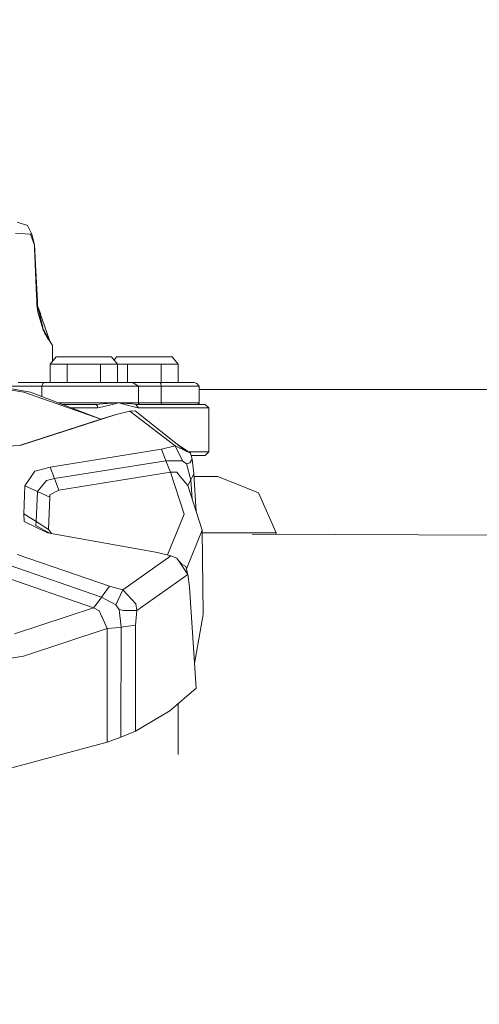
# Model space of a CAD drawing. Units: millimetres. Extents: x 425 to 9305, y -450 to 4102.
# Drawn here: x 4389 to 4452, y 1217 to 1352 of the extents above; entities that cross this region are included whole.
import ezdxf

# ---------------------------------------------------------------- set-up
doc = ezdxf.new("R2010")
doc.units = ezdxf.units.MM
doc.layers.add('1', color=7, linetype='Continuous', true_color=0xffffff)
doc.styles.add('blockfont', font='simplex.shx')
doc.dimstyles.get("Standard").update_dxf_attribs({"dimtxt": 0.18, "dimasz": 0.18, "dimexe": 0.18, "dimexo": 0.0625, "dimgap": 0.09, "dimtad": 0, "dimtih": 1, "dimtoh": 1, "dimdec": 4, "dimzin": 0, "dimdsep": 46, "dimtxsty": 'Standard', "dimcen": 0.09, "dimadec": 0, "dimazin": 0, "dimtfac": 1, "dimtdec": 4, "dimtofl": 0, "dimtmove": 0, "dimatfit": 3, "dimfxl": 1, "dimtolj": 1, "dimtzin": 0, "dimarcsym": 0})

# ---------------------------------------------------------------- blocks, each defined once
blk = doc.blocks.new('_U2')
at = {"layer": '1', "color": 18, "lineweight": 13}
for p, q in [((3695.060321, 3291.863002), (5091.410392, 3291.863002)), ((5088.235392, 3291.863002), (5088.235392, 2395.206517)), ((4984.902058, 2293.619017), (4959.902058, 2293.619017)), ((4959.902058, 2293.619017), (4959.902058, 2199.869017)), ((5216.568725, 2293.619017), (5191.568725, 2293.619017)), ((5216.568725, 2199.869017), (5216.568725, 2293.619017)), ((4959.902058, 2199.869017), (4984.902058, 2199.869017)), ((5191.568725, 2199.869017), (5216.568725, 2199.869017)), ((5088.235392, 1301.625032), (5088.235392, 2198.281517))]:
    blk.add_line(p, q, dxfattribs=at)
at = {"layer": '1', "color": 18, "lineweight": 70}
for points in [[(5088.235392, 3291.863002), (5101.632851, 3241.863051), (5074.837932, 3241.862952)], [(5088.235392, 1301.625032), (5074.837932, 1351.624983), (5101.632851, 1351.625081)]]:
    blk.add_solid(points, dxfattribs=at)
at = {"layer": '1', "color": 18, "linetype": 'Continuous', "lineweight": 13, "char_height": 50, "attachment_point": 7, "line_spacing_factor": 0.903614, "style": 'blockfont'}
for s, insert in [('\\W1.3125;78.4', (4984.427058, 2329.723184)), ('\\W1.1591;1990', (4984.427058, 2207.848184))]:
    blk.add_mtext(s, dxfattribs=dict(at, insert=insert))
blk = doc.blocks.new('_U4')
at = {"layer": '1', "color": 18, "lineweight": 13}
for p, q in [((655.40002, 1202.095756), (655.40002, 3717.543596)), ((655.40002, 3714.368596), (2515.758343, 3714.368596)), ((4877, 3714.368596), (3016.641676, 3714.368596)), ((2547.710426, 3639.368596), (2522.710426, 3639.368596)), ((2522.710426, 3639.368596), (2522.710426, 3545.618596)), ((2779.377093, 3639.368596), (2754.377093, 3639.368596)), ((2779.377093, 3545.618596), (2779.377093, 3639.368596)), ((2522.710426, 3545.618596), (2547.710426, 3545.618596)), ((2754.377093, 3545.618596), (2779.377093, 3545.618596))]:
    blk.add_line(p, q, dxfattribs=at)
at = {"layer": '1', "color": 18, "lineweight": 70}
for points in [[(655.40002, 3714.368596), (705.39997, 3727.766056), (705.400069, 3700.971137)], [(4877, 3714.368596), (4827.000049, 3700.971137), (4826.999951, 3727.766056)]]:
    blk.add_solid(points, dxfattribs=at)
at = {"layer": '1', "color": 18, "linetype": 'Continuous', "lineweight": 13, "char_height": 50, "attachment_point": 7, "line_spacing_factor": 0.903614, "style": 'blockfont'}
for s, insert in [('\\W1.2899;166.2', (2519.995843, 3675.472763)), ('\\W1.1047;BBC', (2859.266676, 3675.472763)), ('\\W1.1591;4222', (2547.235426, 3553.597763))]:
    blk.add_mtext(s, dxfattribs=dict(at, insert=insert))
blk = doc.blocks.new('_U5')
at = {"layer": '1', "color": 18, "lineweight": 13}
for p, q in [((4877, 1348.4125), (4877, 106.677514)), ((1415.574299, 279.257722), (1415.574299, 106.677514)), ((1415.574299, 109.852514), (3011.001733, 109.852514)), ((4877, 109.852514), (3281.572566, 109.852514)), ((3042.953816, 34.852514), (3017.953816, 34.852514)), ((3017.953816, 34.852514), (3017.953816, -58.897486)), ((3274.620483, 34.852514), (3249.620483, 34.852514)), ((3274.620483, -58.897486), (3274.620483, 34.852514)), ((3017.953816, -58.897486), (3042.953816, -58.897486)), ((3249.620483, -58.897486), (3274.620483, -58.897486))]:
    blk.add_line(p, q, dxfattribs=at)
at = {"layer": '1', "color": 18, "lineweight": 70}
for points in [[(1415.574299, 109.852514), (1465.57425, 123.249974), (1465.574348, 96.455054)], [(4877, 109.852514), (4827.000049, 96.455054), (4826.999951, 123.249974)]]:
    blk.add_solid(points, dxfattribs=at)
at = {"layer": '1', "color": 18, "linetype": 'Continuous', "lineweight": 13, "char_height": 50, "attachment_point": 7, "line_spacing_factor": 0.903614, "style": 'blockfont'}
for s, insert in [('\\W1.2899;136.3', (3015.239233, 70.956681)), ('\\W1.2570;3461', (3042.478816, -50.918319))]:
    blk.add_mtext(s, dxfattribs=dict(at, insert=insert))

msp = doc.modelspace()

# ---------------------------------------------------------------- linework, layer by layer
at = {"layer": '1', "color": 18, "linetype": 'Continuous', "lineweight": 13}
for p, q in [((4388.321396, 1324.595232), (4389.745709, 1324.131746)), ((4389.451977, 1322.9989), (4388.131615, 1323.045034)), ((4389.451977, 1322.9989), (4390.100953, 1322.968859)), ((4390.353676, 1322.957177), (4389.745709, 1324.131746)), ((4390.152928, 1322.966475), (4390.100953, 1322.968859)), ((4390.152928, 1322.966475), (4390.70749, 1321.444292)), ((4390.353676, 1322.957177), (4390.152928, 1322.966475)), ((4390.353676, 1322.957177), (4390.699036, 1321.467497)), ((4390.70749, 1321.444292), (4390.72704, 1320.959229)), ((4390.70749, 1321.444292), (4390.753266, 1320.736785)), ((4390.70892, 1321.424861), (4390.708319, 1321.431473)), ((4390.70892, 1321.424861), (4390.710312, 1321.40067)), ((4390.72704, 1320.959229), (4390.773293, 1319.876809)), ((4390.753266, 1320.736785), (4390.854832, 1318.796177)), ((4390.753266, 1320.736785), (4390.801427, 1319.817085)), ((4390.773293, 1319.876809), (4390.815255, 1318.899412)), ((4390.801427, 1319.817085), (4390.854832, 1318.796177)), ((4390.815255, 1318.899412), (4391.006466, 1314.437527)), ((4390.854832, 1318.796177), (4391.152379, 1313.124199)), ((4391.121861, 1313.703913), (4390.854832, 1318.796177)), ((4391.006466, 1314.437527), (4391.031262, 1313.881774)), ((4391.058442, 1313.271661), (4391.031262, 1313.881774)), ((4391.152379, 1313.124199), (4391.121861, 1313.703913)), ((4391.058442, 1313.271661), (4391.163823, 1312.229175)), ((4391.058442, 1313.271661), (4391.098496, 1313.208837)), ((4391.098496, 1313.208837), (4391.105649, 1313.197632)), ((4391.105649, 1313.197632), (4391.152379, 1313.124199)), ((4391.530511, 1312.038083), (4391.152379, 1313.124199)), ((4391.843297, 1310.177836), (4391.152379, 1313.124199)), ((4392.802712, 1308.383126), (4391.152379, 1313.124199)), ((4391.163823, 1312.229175), (4391.895291, 1309.838791)), ((4391.586487, 1311.877094), (4391.530511, 1312.038083)), ((4391.747816, 1310.466093), (4392.09853, 1309.407284)), ((4392.123219, 1309.332747), (4391.895291, 1309.838791)), ((4392.24672, 1309.370417), (4391.9168, 1309.955929)), ((4392.802712, 1308.383126), (4392.24672, 1309.370417)), ((4392.821786, 1308.253665), (4392.24672, 1309.370417)), ((4392.123219, 1309.332747), (4392.187735, 1309.233088)), ((4392.137047, 1309.330363), (4392.147061, 1309.310932)), ((4392.821786, 1308.253665), (4392.137047, 1309.330363)), ((4392.152306, 1309.301157), (4392.147061, 1309.310932)), ((4392.152306, 1309.301157), (4392.157075, 1309.291501)), ((4392.157075, 1309.291501), (4392.177102, 1309.253235)), ((4392.177102, 1309.253235), (4392.216679, 1309.178252)), ((4392.216679, 1309.178252), (4392.51804, 1308.655639)), ((4392.217954, 1309.186409), (4392.821786, 1308.253665)), ((4392.821786, 1308.253665), (4392.51804, 1308.655639)), ((4392.828069, 1308.243956), (4392.802712, 1308.383126)), ((4393.186566, 1307.690043), (4392.821786, 1308.253665)), ((4393.177848, 1305.472299), (4393.186566, 1307.690043)), ((4392.876145, 1305.095215), (4393.676278, 1306.095261)), ((4397.495267, 1306.095261), (4393.676278, 1306.095261)), ((4397.495267, 1306.095261), (4401.313779, 1306.095261)), ((4402.113911, 1305.095215), (4401.313779, 1306.095261)), ((4401.656624, 1305.666755), (4401.99947, 1306.095261)), ((4405.818459, 1306.095261), (4401.99947, 1306.095261)), ((4405.818459, 1306.095261), (4409.636971, 1306.095261)), ((4410.437104, 1305.095215), (4409.636971, 1306.095261)), ((4392.876145, 1305.095215), (4395.185467, 1305.095215)), ((4392.876145, 1302.595277), (4392.876145, 1305.095215)), ((4397.495267, 1305.095215), (4395.185467, 1305.095215)), ((4395.185467, 1302.595277), (4395.185467, 1305.095215)), ((4399.804589, 1305.095215), (4397.495267, 1305.095215)), ((4402.113911, 1305.095215), (4399.804589, 1305.095215)), ((4399.804589, 1302.595277), (4399.804589, 1305.095215)), ((4402.113911, 1305.095215), (4403.509137, 1305.095215)), ((4402.113911, 1302.595277), (4402.113911, 1305.095215)), ((4405.818459, 1305.095215), (4403.509137, 1305.095215)), ((4403.509137, 1302.595277), (4403.509137, 1305.095215)), ((4408.127781, 1305.095215), (4405.818459, 1305.095215)), ((4410.437104, 1305.095215), (4408.127781, 1305.095215)), ((4408.127781, 1302.595277), (4408.127781, 1305.095215)), ((4410.437104, 1302.595277), (4410.437104, 1305.095215)), ((4376.564023, 1303.438563), (4389.269826, 1301.245112)), ((4376.677033, 1303.668876), (4390.15865, 1301.242847)), ((4391.749856, 1302.095313), (4387.547967, 1302.095313)), ((4388.817307, 1302.595277), (4388.490197, 1302.595277)), ((4388.817307, 1302.595277), (4392.132756, 1302.595277)), ((4391.749856, 1302.095313), (4391.861912, 1302.448768)), ((4391.749856, 1302.095313), (4398.797509, 1302.095313)), ((4391.749856, 1300.634492), (4391.749856, 1302.095313)), ((4391.861912, 1302.448768), (4392.132756, 1302.595277)), ((4392.132756, 1302.595277), (4397.710797, 1302.595277)), ((4398.710724, 1302.595277), (4397.710797, 1302.595277)), ((4398.710724, 1302.595277), (4404.072758, 1302.595277)), ((4398.797509, 1302.095313), (4404.54292, 1302.095313)), ((4404.072758, 1302.595277), (4407.981392, 1302.595277)), ((4404.072758, 1302.595277), (4404.405114, 1302.448768)), ((4404.994961, 1302.095313), (4404.405114, 1302.448768)), ((4404.54292, 1302.095313), (4404.994961, 1302.095313)), ((4404.994961, 1302.095313), (4408.135888, 1302.095313)), ((4404.994961, 1299.795289), (4404.994961, 1302.095313)), ((4407.981392, 1302.595277), (4412.665364, 1302.595277)), ((4408.090588, 1302.448768), (4407.981392, 1302.595277)), ((4408.135888, 1302.095313), (4408.090588, 1302.448768)), ((4408.135888, 1302.095313), (4413.154599, 1302.095313)), ((4408.135888, 1299.795289), (4408.135888, 1302.095313)), ((4412.665364, 1302.595277), (4413.011071, 1302.448768)), ((4413.318154, 1302.095313), (4413.011071, 1302.448768)), ((4413.318154, 1302.095313), (4413.154599, 1302.095313)), ((4413.318154, 1299.795289), (4413.318154, 1302.095313)), ((4413.318154, 1301.625032), (4656.452653, 1301.625032)), ((4389.269826, 1301.245112), (4399.83606, 1297.542949)), ((4399.83606, 1297.542949), (4390.15865, 1301.242847)), ((4396.877762, 1299.795289), (4393.944866, 1299.795289)), ((4394.468071, 1299.595256), (4399.11842, 1299.595256)), ((4395.77577, 1299.095292), (4399.39737, 1299.095292)), ((4398.646828, 1299.79517), (4396.877762, 1299.795289)), ((4402.317521, 1299.79517), (4398.646828, 1299.79517)), ((4399.11842, 1299.595256), (4400.691983, 1299.693603)), ((4399.315831, 1299.448867), (4399.11842, 1299.595256)), ((4399.39737, 1299.095292), (4399.315831, 1299.448867)), ((4400.868413, 1299.447913), (4399.39737, 1299.095292)), ((4400.691983, 1299.693603), (4400.719639, 1299.695272)), ((4401.500222, 1299.744029), (4400.719639, 1299.695272)), ((4400.868413, 1299.447913), (4400.869366, 1299.448032)), ((4401.590821, 1299.621005), (4400.869366, 1299.448032)), ((4401.500222, 1299.744029), (4402.051922, 1299.77848)), ((4402.080533, 1299.738307), (4401.590821, 1299.621005)), ((4403.800007, 1298.636813), (4401.935574, 1298.191089)), ((4402.317521, 1299.79517), (4402.051922, 1299.77848)), ((4402.317521, 1299.79517), (4402.080533, 1299.738307)), ((4402.317521, 1299.79517), (4403.46336, 1299.695868)), ((4402.317521, 1299.79517), (4404.101845, 1299.79517)), ((4403.641698, 1299.447913), (4402.317521, 1299.79517)), ((4403.49054, 1299.693603), (4403.46336, 1299.695868)), ((4404.065129, 1299.643774), (4403.49054, 1299.693603)), ((4403.641698, 1299.447913), (4404.310223, 1299.272437)), ((4403.800007, 1298.636813), (4404.539105, 1298.705239)), ((4403.800007, 1298.636813), (4410.043713, 1293.887992)), ((4404.446122, 1299.610753), (4404.065129, 1299.643774)), ((4404.96349, 1299.795289), (4404.101845, 1299.79517)), ((4404.310223, 1299.272437), (4404.767033, 1299.152632)), ((4404.446122, 1299.610753), (4404.625889, 1299.595256)), ((4404.539105, 1298.705239), (4411.476132, 1293.225307)), ((4404.625889, 1299.595256), (4412.82272, 1299.595256)), ((4404.805657, 1299.345274), (4404.625889, 1299.595256)), ((4404.985901, 1299.095292), (4404.767033, 1299.152632)), ((4404.985901, 1299.095292), (4404.805657, 1299.345274)), ((4404.994961, 1299.795289), (4404.96349, 1299.795289)), ((4405.993935, 1299.095292), (4404.985901, 1299.095292)), ((4408.135888, 1299.795289), (4404.994961, 1299.795289)), ((4404.994961, 1299.795289), (4405.010697, 1299.694795)), ((4405.162808, 1299.595256), (4405.010697, 1299.694795)), ((4405.993935, 1299.095292), (4413.303372, 1299.095292)), ((4412.517068, 1299.795289), (4408.135888, 1299.795289)), ((4408.154008, 1299.654026), (4408.135888, 1299.795289)), ((4408.154008, 1299.654026), (4408.154484, 1299.653191)), ((4408.197877, 1299.595256), (4408.154484, 1299.653191)), ((4412.517068, 1299.795289), (4412.959096, 1299.795289)), ((4414.138791, 1299.595256), (4412.82272, 1299.595256)), ((4413.318154, 1299.795289), (4412.959096, 1299.795289)), ((4413.177964, 1299.695272), (4413.318154, 1299.795289)), ((4413.177964, 1299.695272), (4413.181779, 1299.693603)), ((4413.405415, 1299.595256), (4413.181779, 1299.693603)), ((4414.638993, 1299.095292), (4413.303372, 1299.095292)), ((4414.639947, 1299.095292), (4414.138791, 1299.595256)), ((4414.638993, 1299.095292), (4414.639947, 1299.095292)), ((4414.639947, 1293.09525), (4414.639947, 1299.095292)), ((4399.83606, 1297.542949), (4388.788992, 1293.985406)), ((4400.885579, 1297.866959), (4388.847079, 1293.99011)), ((4388.905045, 1293.994803), (4401.935574, 1298.191089)), ((4399.83606, 1297.542949), (4400.885579, 1297.866959)), ((4400.885579, 1297.866959), (4401.935574, 1298.191089)), ((4384.123322, 1293.607611), (4388.905045, 1293.994803)), ((4408.163544, 1293.454308), (4392.849919, 1290.994425)), ((4410.043713, 1293.887992), (4408.163544, 1293.454308)), ((4408.778664, 1291.863699), (4408.163544, 1293.454308)), ((4410.043713, 1293.887992), (4411.028382, 1291.844387)), ((4411.476132, 1293.225307), (4410.043713, 1293.887992)), ((4410.451645, 1294.034605), (4412.165162, 1292.906422)), ((4411.476132, 1293.225307), (4412.165162, 1292.906422)), ((4408.778664, 1291.863699), (4393.465516, 1289.403815)), ((4411.028382, 1291.844387), (4408.778664, 1291.863699)), ((4409.394261, 1290.273208), (4408.778664, 1291.863699)), ((4411.577698, 1291.417022), (4411.028382, 1291.844387)), ((4411.878365, 1293.09525), (4412.507531, 1293.09525)), ((4412.382599, 1292.088885), (4412.06598, 1291.579265)), ((4412.382599, 1292.088885), (4412.165162, 1292.906422)), ((4412.247914, 1292.595286), (4414.139744, 1292.595286)), ((4412.608143, 1290.057559), (4412.382599, 1292.088885)), ((4414.639947, 1293.09525), (4412.507531, 1293.09525)), ((4414.139744, 1292.595286), (4414.639947, 1293.09525)), ((4392.849919, 1290.994425), (4390.778538, 1290.403027)), ((4393.465516, 1289.403815), (4392.849919, 1290.994425)), ((4412.06598, 1291.579265), (4411.577698, 1291.417022)), ((4412.20617, 1289.227028), (4411.577698, 1291.417022)), ((4390.778538, 1290.403027), (4389.413354, 1288.427133)), ((4392.360207, 1289.126057), (4391.118046, 1287.649889)), ((4393.465516, 1289.403815), (4392.360207, 1289.126057)), ((4394.081112, 1287.813325), (4393.465516, 1289.403815)), ((4409.394261, 1290.273208), (4394.081112, 1287.813325)), ((4409.394261, 1290.273208), (4411.252495, 1284.526129)), ((4410.25829, 1290.265102), (4409.394261, 1290.273208)), ((4410.744664, 1289.676447), (4410.25829, 1290.265102)), ((4411.757943, 1288.450856), (4410.744664, 1289.676447)), ((4411.757943, 1288.450856), (4412.20617, 1289.227028)), ((4412.20617, 1289.227028), (4412.608143, 1290.057559)), ((4412.369454, 1286.57555), (4412.20617, 1289.227028)), ((4412.937876, 1284.832385), (4412.608143, 1290.057559)), ((4413.18464, 1289.702077), (4412.630576, 1289.702077)), ((4413.18464, 1289.702077), (4414.181706, 1289.702077)), ((4415.90738, 1289.702077), (4414.181706, 1289.702077)), ((4415.90738, 1289.702077), (4421.46444, 1287.45677)), ((4389.413354, 1288.427133), (4389.262673, 1284.5545)), ((4391.118046, 1287.649889), (4389.413354, 1288.427133)), ((4394.081112, 1287.813325), (4392.819878, 1287.164469)), ((4413.749692, 1282.34281), (4411.757943, 1288.450856)), ((4391.118046, 1287.649889), (4390.956875, 1283.495445)), ((4391.118046, 1287.649889), (4392.822739, 1286.872763)), ((4392.822739, 1286.872763), (4392.650601, 1282.43639)), ((4392.819878, 1287.164469), (4392.822739, 1286.872763)), ((4423.902508, 1281.981249), (4421.46444, 1287.45677)), ((4389.262673, 1284.5545), (4389.314171, 1283.497352)), ((4390.956875, 1283.495445), (4389.262673, 1284.5545)), ((4411.252495, 1284.526129), (4408.996157, 1278.925215)), ((4389.314171, 1283.497352), (4392.49849, 1281.940837)), ((4390.956875, 1283.495445), (4390.908715, 1282.95197)), ((4390.908715, 1282.95197), (4392.86464, 1281.876129)), ((4392.650601, 1282.43639), (4390.956875, 1283.495445)), ((4392.650601, 1282.43639), (4393.105247, 1281.833607)), ((4413.749692, 1282.34281), (4411.590087, 1277.018063)), ((4413.887974, 1270.752687), (4413.749692, 1282.34281)), ((4392.49849, 1281.940837), (4407.612321, 1279.269833)), ((4420.571324, 1281.981249), (4413.754005, 1281.981249)), ((4423.902508, 1281.981249), (4420.571324, 1281.981249)), ((4420.61094, 1281.758685), (4498.280999, 1281.497972)), ((4423.902508, 1281.981249), (4423.910663, 1281.747609)), ((4401.020047, 1274.621982), (4388.32235, 1278.996725)), ((4402.849194, 1274.150629), (4409.458157, 1278.810162)), ((4409.458157, 1278.810162), (4407.612321, 1279.269833)), ((4409.458157, 1278.810162), (4410.284516, 1278.496761)), ((4410.775658, 1277.748723), (4410.284516, 1278.496761)), ((4399.925706, 1273.148317), (4387.228009, 1277.52306)), ((4410.973158, 1277.643307), (4410.534438, 1278.116115)), ((4411.513802, 1277.354736), (4410.775658, 1277.748723)), ((4411.767003, 1276.237268), (4410.775658, 1277.748723)), ((4411.767003, 1276.237268), (4411.513802, 1277.354736)), ((4398.830887, 1271.674652), (4386.133668, 1276.049394)), ((4404.778477, 1271.31011), (4411.767003, 1276.237268)), ((4412.003514, 1274.491567), (4411.767003, 1276.237268)), ((4399.925706, 1273.148317), (4401.020047, 1274.621982)), ((4402.849194, 1274.150629), (4401.020047, 1274.621982)), ((4412.924763, 1260.622759), (4412.003514, 1274.491567)), ((4399.925706, 1273.148317), (4399.487969, 1272.558946)), ((4401.902672, 1272.097726), (4399.925706, 1273.148317)), ((4402.849194, 1274.150629), (4401.902672, 1272.097726)), ((4404.050824, 1272.845287), (4402.849194, 1274.150629)), ((4398.830887, 1271.674652), (4387.983319, 1268.121023)), ((4398.830887, 1271.674652), (4399.487969, 1272.558946)), ((4399.581906, 1271.272678), (4398.830887, 1271.674652)), ((4401.902672, 1272.097726), (4402.080533, 1271.821041)), ((4402.11868, 1271.761913), (4402.080533, 1271.821041)), ((4402.331349, 1271.431703), (4402.11868, 1271.761913)), ((4404.629227, 1272.217054), (4404.050824, 1272.845287)), ((4404.778477, 1271.31011), (4404.629227, 1272.217054)), ((4399.936196, 1270.506043), (4399.581906, 1271.272678)), ((4399.954316, 1270.466227), (4399.936196, 1270.506043)), ((4399.954793, 1270.465035), (4399.954316, 1270.466227)), ((4400.717255, 1268.815298), (4399.954793, 1270.465035)), ((4402.956959, 1271.32215), (4402.331349, 1271.431703)), ((4402.608868, 1269.020695), (4402.331349, 1271.431703)), ((4402.956959, 1271.32215), (4404.778477, 1271.31011)), ((4404.594895, 1269.268532), (4404.778477, 1271.31011)), ((4412.699835, 1264.008911), (4413.887974, 1270.752687)), ((4400.717255, 1268.815298), (4401.86691, 1268.940229)), ((4402.608868, 1269.020695), (4401.86691, 1268.940229)), ((4402.590748, 1253.935118), (4402.608868, 1269.020695)), ((4402.608868, 1269.020695), (4404.594895, 1269.268532)), ((4404.572484, 1254.734297), (4404.594895, 1269.268532)), ((4400.717255, 1268.815298), (4389.196393, 1265.03243)), ((4400.703904, 1253.211636), (4400.717255, 1268.815298)), ((4375.510689, 1262.895961), (4389.196393, 1265.03243)), ((4409.312722, 1257.535596), (4412.924763, 1260.622759)), ((4410.450932, 1258.508409), (4410.450932, 1251.550462)), ((4409.312722, 1257.535596), (4404.572484, 1254.734297)), ((4404.572484, 1254.734297), (4402.590748, 1253.935118)), ((4381.536481, 1248.072524), (4400.703904, 1253.211636)), ((4400.703904, 1253.211636), (4381.835934, 1248.155494)), ((4400.703904, 1253.211636), (4402.590748, 1253.935118))]:
    msp.add_line(p, q, dxfattribs=at)

# ---------------------------------------------------------------- dimensions: what is measured, and where the dimension line sits
for base, p1, p2, text, picture, middle in [((4877, 3714.368596), (655.40002, 1200.508256), (4877, 3900), '<>\\P[\\C18;\\H50.00;\\Fsimplex.shx;4222\\Fsimplex.shx;\\H50.00;\\C18; ]\\C18;\\H50.00;\\Fsimplex.shx;BBC\\Fsimplex.shx;\\H50.00;\\C18;', '_U4', (2766.20001, 3714.368596)), ((4877, 109.852514), (1415.574299, 280.845222), (4877, 1350), '<>\\P[\\C18;\\H50.00;\\Fsimplex.shx;3461\\Fsimplex.shx;\\H50.00;\\C18; ]', '_U5', (3146.28715, 109.852514))]:
    dim = msp.add_linear_dim(base=base, p1=p1, p2=p2, text=text, dimstyle='Standard', override={"dimtxt": 50, "dimasz": 50, "dimexe": 3.175, "dimexo": 1.5875, "dimgap": 1.5875, "dimtih": 1, "dimtoh": 1, "dimdec": 1, "dimlfac": 0.03937, "dimdsep": 46, "dimlunit": 2, "dimtxsty": 'blockfont', "dimsah": 1, "dimse1": 0, "dimse2": 0, "dimsd1": 0, "dimsd2": 0, "dimclrd": 18, "dimclre": 18, "dimclrt": 18, "dimtol": 0, "dimtm": -0.1, "dimtfac": 1, "dimtdec": 2, "dimtofl": 1, "dimtmove": 0, "dimlwd": 13, "dimlwe": 13}, dxfattribs=at)
    dim.commit()
    dim.dimension.update_dxf_attribs({"geometry": picture, "text_midpoint": middle, "dimtype": 160})
dim = msp.add_linear_dim(base=(5088.235392, 3291.863002), p1=(5188.468691, 1301.625032), p2=(3693.472821, 3291.863002), angle=270, text='<>\\P[\\C18;\\H50.00;\\Fsimplex.shx;1990\\Fsimplex.shx;\\H50.00;\\C18; ]', dimstyle='Standard', override={"dimtxt": 50, "dimasz": 50, "dimexe": 3.175, "dimexo": 1.5875, "dimgap": 1.5875, "dimtih": 1, "dimtoh": 1, "dimdec": 1, "dimlfac": 0.03937, "dimdsep": 46, "dimlunit": 2, "dimtxsty": 'blockfont', "dimsah": 1, "dimse1": 0, "dimse2": 0, "dimsd1": 0, "dimsd2": 0, "dimclrd": 18, "dimclre": 18, "dimclrt": 18, "dimtol": 0, "dimtm": -0.1, "dimtfac": 1, "dimtdec": 2, "dimtofl": 1, "dimtmove": 0, "dimlwd": 13, "dimlwe": 13}, dxfattribs=at)
dim.commit()
dim.dimension.update_dxf_attribs({"geometry": '_U2', "text_midpoint": (5088.235392, 2307.681517), "dimtype": 160})

doc.saveas('drawing.dxf')
